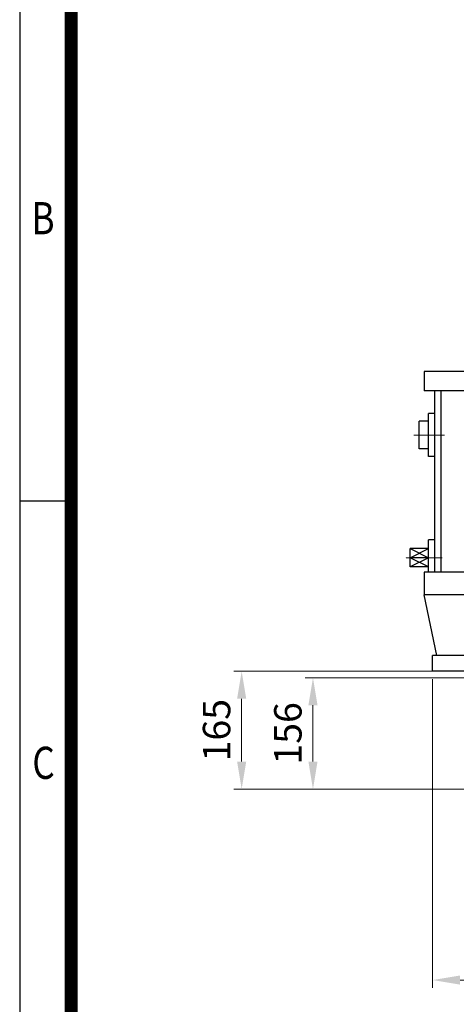
# Model space of a CAD drawing. Units: millimetres. Extents: x 3210 to 6418, y 14 to 4753.
# Drawn here: x 3210 to 3823, y 2445 to 3824 of the extents above; entities that cross this region are included whole.
import ezdxf
from ezdxf.enums import TextEntityAlignment as Align

# ---------------------------------------------------------------- set-up
doc = ezdxf.new("R2010")
doc.units = ezdxf.units.MM
doc.linetypes.add('CENTER2', pattern=[1.125, 0.75, -0.125, 0.125, -0.125])
doc.layers.get('0').update_dxf_attribs({"linetype": 'CONTINUOUS', "lineweight": 30})
doc.layers.get('DEFPOINTS').update_dxf_attribs({"linetype": 'CONTINUOUS'})
for name, color, linetype, lineweight in [('C', 1, 'CENTER2', 9), ('D', 7, 'CONTINUOUS', 9), ('O', 3, 'CONTINUOUS', 30)]:
    doc.layers.add(name, color=color, linetype=linetype, lineweight=lineweight)
doc.styles.add('ROMANS', font='romans.shx', dxfattribs={"width": 0.7, "height": 3.5, "bigfont": 'whgtxt.shx'})
doc.styles.get("Standard").update_dxf_attribs({"font": 'romans.shx', "width": 0.8, "bigfont": 'whgtxt.shx'})
doc.dimstyles.get("Standard").update_dxf_attribs({"dimtxt": 3.5, "dimasz": 3.5, "dimexe": 1, "dimexo": 1, "dimgap": 1, "dimtad": 1, "dimdec": 3, "dimdsep": 46, "dimtxsty": 'Standard', "dimcen": 0, "dimclrd": 256, "dimclre": 256, "dimclrt": 256, "dimadec": 3, "dimazin": 2, "dimtp": 0.1, "dimtm": 0.1, "dimtfac": 0.71, "dimtdec": 3, "dimtmove": 0, "dimatfit": 3, "dimfxl": 0, "dimlwd": -1, "dimlwe": -1, "dimarcsym": 0})
doc.dimstyles.new('STANDARD$0', dxfattribs={"dimtxt": 3, "dimasz": 4, "dimexe": 1.4, "dimexo": 1.3, "dimgap": 1.4, "dimtad": 1, "dimdec": 4, "dimlfac": 3.333333, "dimdsep": 46, "dimtxsty": 'Standard', "dimblk": 'OPEN30', "dimcen": 0, "dimclrd": 256, "dimclre": 256, "dimazin": 2, "dimtfac": 1, "dimtdec": 4, "dimtmove": 0, "dimatfit": 3, "dimldrblk": 'OPEN30', "dimfxl": 0, "dimtolj": 1, "dimtzin": 0, "dimlwd": -1, "dimlwe": -1, "dimarcsym": 0})

# ---------------------------------------------------------------- blocks, each defined once
blk = doc.blocks.new('HS_A4양식_S(297X210MM)')
for p, q in [((18, 277), (18, 14)), ((22, 188), (18, 188))]:
    blk.add_line(p, q)
at = {"color": 0}
blk.add_line((22, 277), (22, 14), dxfattribs=at)
at = {"color": 3, "const_width": 1}
blk.add_lwpolyline([(22, 273.072), (22, 17.5)], dxfattribs=at)
at = {"style": 'ROMANS', "width": 0.8}
for s, p in [('B', (19.818, 209.688)), ('C', (19.854, 167.341))]:
    blk.add_text(s, height=2.5, dxfattribs=at).set_placement(p, align=Align.MIDDLE)
blk = doc.blocks.new('*D13')
at = {"layer": 'D', "transparency": 16777216}
for p, q in [((3789.4, 2900.3), (3789.4, 2467.7)), ((4649.4, 2900.3), (4649.4, 2467.7)), ((3827.9, 2478.7), (4610.9, 2478.7))]:
    blk.add_line(p, q, dxfattribs=at)
for points in [[(3827.9, 2485.1), (3827.9, 2472.3), (3789.4, 2478.7)], [(4610.9, 2485.1), (4610.9, 2472.3), (4649.4, 2478.7)]]:
    blk.add_solid(points, dxfattribs=at)
at = {"layer": 'DEFPOINTS', "color": 0, "transparency": 16777216}
for p in [(3789.4, 2911.3), (4649.4, 2911.3), (4649.4, 2478.7)]:
    blk.add_point(p, dxfattribs=at)
at = {"layer": 'D', "transparency": 16777216, "insert": (4204.5, 2508.9), "char_height": 38.5, "attachment_point": 5}
blk.add_mtext('%%c860', dxfattribs=at)
blk = doc.blocks.new('*D27')
at = {"layer": 'D', "transparency": 16777216}
for p, q in [((4153.4, 2911.3), (3510.6, 2911.3)), ((3521.6, 2872.8), (3521.6, 2784.8)), ((4158.4, 2746.3), (3510.6, 2746.3))]:
    blk.add_line(p, q, dxfattribs=at)
for points in [[(3515.2, 2872.8), (3528, 2872.8), (3521.6, 2911.3)], [(3515.2, 2784.8), (3528, 2784.8), (3521.6, 2746.3)]]:
    blk.add_solid(points, dxfattribs=at)
at = {"layer": 'DEFPOINTS', "color": 0, "transparency": 16777216}
for p in [(4164.4, 2911.3), (3521.6, 2746.3), (4169.4, 2746.3)]:
    blk.add_point(p, dxfattribs=at)
at = {"layer": 'D', "transparency": 16777216, "insert": (3491.4, 2828.8), "char_height": 38.5, "attachment_point": 5, "rotation": 90}
blk.add_mtext('165', dxfattribs=at)
blk = doc.blocks.new('*D28')
at = {"layer": 'D', "transparency": 16777216}
for p, q in [((4208.4, 2902.3), (3610.6, 2902.3)), ((3621.6, 2863.8), (3621.6, 2784.8)), ((4158.4, 2746.3), (3610.6, 2746.3))]:
    blk.add_line(p, q, dxfattribs=at)
for points in [[(3615.2, 2863.8), (3628, 2863.8), (3621.6, 2902.3)], [(3615.2, 2784.8), (3628, 2784.8), (3621.6, 2746.3)]]:
    blk.add_solid(points, dxfattribs=at)
at = {"layer": 'DEFPOINTS', "color": 0, "transparency": 16777216}
for p in [(4219.4, 2902.3), (3621.6, 2746.3), (4169.4, 2746.3)]:
    blk.add_point(p, dxfattribs=at)
at = {"layer": 'D', "transparency": 16777216, "insert": (3591.4, 2824.3), "char_height": 38.5, "attachment_point": 5, "rotation": 90}
blk.add_mtext('156', dxfattribs=at)

msp = doc.modelspace()

# ---------------------------------------------------------------- linework, layer by layer
at = {"layer": 'C'}
for p, q in [((3805.8432, 3242.31869), (3763.01837, 3242.31869)), ((3802.65985, 3070.31869), (3751.72616, 3070.31869))]:
    msp.add_line(p, q, dxfattribs=at)
at = {"layer": 'O'}
for p, q in [((4497.39184, 3331.31869), (3777.39184, 3331.31869)), ((3777.39184, 3331.31869), (3777.39184, 3304.31869)), ((4497.39184, 3304.31869), (3777.39184, 3304.31869)), ((3792.39184, 3050.31869), (3792.39184, 3304.31869)), ((3801.39184, 3050.31869), (3801.39184, 3304.31869)), ((3792.39184, 3272.31869), (3783.39184, 3272.31869)), ((3783.39184, 3212.31869), (3783.39184, 3272.31869)), ((3770.55602, 3223.06496), (3770.55602, 3261.57243)), ((3783.39184, 3261.57243), (3770.55602, 3261.57243)), ((3783.39184, 3223.06496), (3770.55602, 3223.06496)), ((3792.39184, 3212.31869), (3783.39184, 3212.31869)), ((3783.39184, 3050.31869), (3783.39184, 3095.31869)), ((3792.39184, 3095.31869), (3783.39184, 3095.31869)), ((3757.7202, 3070.31869), (3783.39184, 3083.15452)), ((3757.7202, 3057.48287), (3757.7202, 3083.15452)), ((3757.7202, 3083.15452), (3783.39184, 3070.31869)), ((3783.39184, 3083.15452), (3757.7202, 3083.15452)), ((3783.39184, 3070.31869), (3757.7202, 3070.31869)), ((3783.39184, 3057.48287), (3757.7202, 3070.31869)), ((3783.39184, 3070.31869), (3757.7202, 3057.48287)), ((3783.39184, 3057.48287), (3757.7202, 3057.48287)), ((3777.39184, 3050.31869), (3777.39184, 3018.31869)), ((4497.39184, 3050.31869), (3777.39184, 3050.31869)), ((4250.59856, 3018.31869), (3777.39184, 3018.31869)), ((3795.39184, 2933.31869), (3777.39184, 3018.31869)), ((4649.39184, 2933.31869), (3789.39184, 2933.31869)), ((3789.39184, 2911.31869), (3789.39184, 2933.31869)), ((4103.66618, 2911.31869), (3789.39184, 2911.31869))]:
    msp.add_line(p, q, dxfattribs=at)

# ---------------------------------------------------------------- block references
at = {"lineweight": 0, "xscale": 18.0202370911387, "yscale": 18.0202370911387, "zscale": 18.0202370911387}
msp.add_blockref('HS_A4양식_S(297X210MM)', (2885.95906, -238.28332), dxfattribs=at)

# ---------------------------------------------------------------- dimensions: what is measured, and where the dimension line sits
at = {"layer": 'D'}
dim = msp.add_linear_dim(base=(3521.62838, 2746.31869), p1=(4164.39184, 2911.31869), p2=(4169.39184, 2746.31869), angle=90, dimstyle='STANDARD$0', override={"dimscale": 11, "dimtxt": 3.5, "dimasz": 3.5, "dimexe": 1, "dimexo": 1, "dimgap": 1, "dimdec": 3, "dimlfac": 1, "dimclrt": 256, "dimadec": 3, "dimtp": 0.1, "dimtm": 0.1, "dimtfac": 0.71, "dimtdec": 3, "dimtmove": 0, "dimtolj": 0, "dimtzin": 8, "dimarcsym": 1}, dxfattribs=at)
dim.commit()
dim.dimension.update_dxf_attribs({"geometry": '*D27', "text_midpoint": (3521.62838, 2828.81869), "dimtype": 160})
dim = msp.add_linear_dim(base=(4649.39184, 2478.67564), p1=(3789.39184, 2911.31869), p2=(4649.39184, 2911.31869), text='%%c<>', dimstyle='Standard', override={"dimscale": 11, "dimtmove": 0}, dxfattribs=at)
dim.commit()
dim.dimension.update_dxf_attribs({"geometry": '*D13', "text_midpoint": (4204.50122, 2478.67564), "dimtype": 160})
dim = msp.add_linear_dim(base=(3621.62838, 2746.31869), p1=(4219.39184, 2902.31869), p2=(4169.39184, 2746.31869), angle=90, dimstyle='STANDARD$0', override={"dimscale": 11, "dimtxt": 3.5, "dimasz": 3.5, "dimexe": 1, "dimexo": 1, "dimgap": 1, "dimdec": 3, "dimlfac": 1, "dimclrt": 256, "dimadec": 3, "dimtp": 0.1, "dimtm": 0.1, "dimtfac": 0.71, "dimtdec": 3, "dimtmove": 0, "dimtolj": 0, "dimtzin": 8, "dimarcsym": 1}, dxfattribs=at)
dim.commit()
dim.dimension.update_dxf_attribs({"geometry": '*D28', "text_midpoint": (3591.37838, 2824.31869)})

doc.saveas('drawing.dxf')
